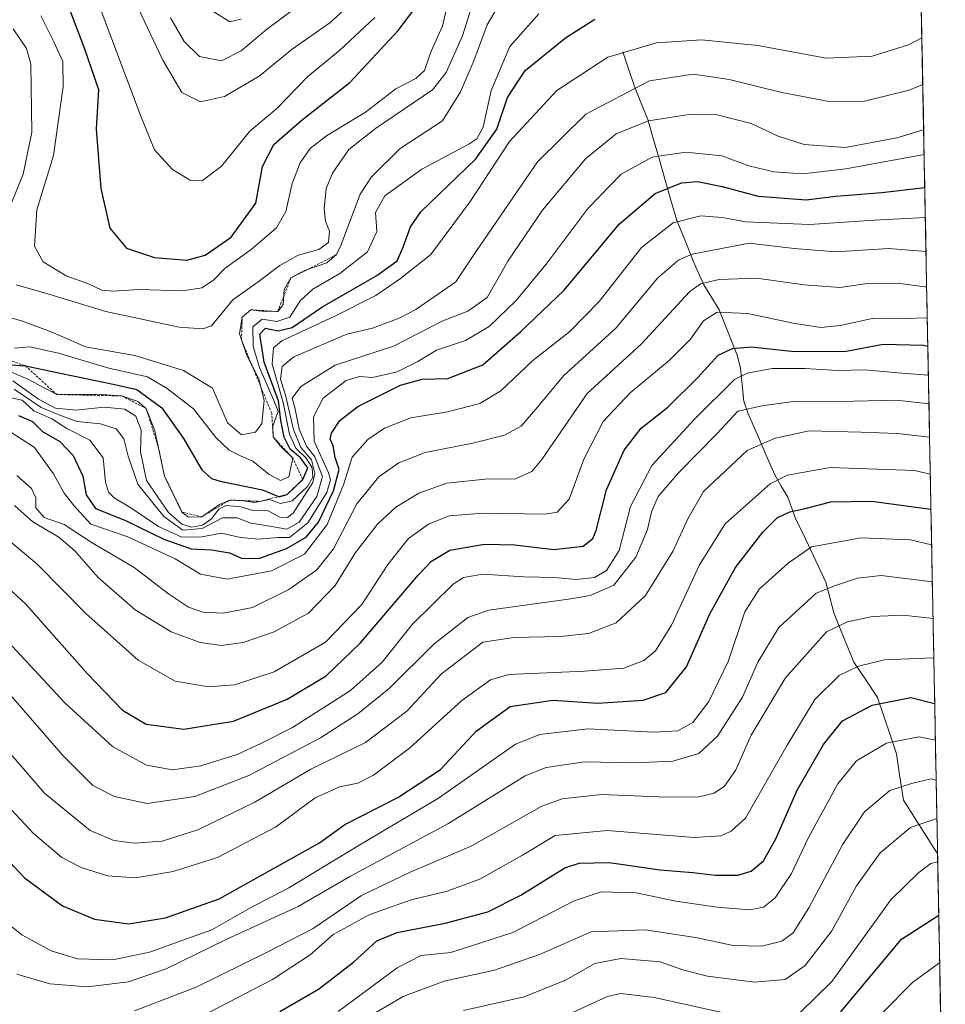
# Model space of a CAD drawing. Units: metres. Extents: x 626801 to 630222, y 4789766 to 4792134.
# Drawn here: x 630020 to 630208, y 4790598 to 4790798 of the extents above; entities that cross this region are included whole.
import ezdxf

# ---------------------------------------------------------------- set-up
doc = ezdxf.new("R2010")
doc.units = ezdxf.units.M
doc.header["$MEASUREMENT"] = 0
doc.linetypes.add('TRAZOS', pattern=[0.75, 0.5, -0.25])
for name, color, linetype, lineweight in [('Corriente natural lineal', 142, 'Continuous', 13), ('Curva de nivel maestra', 36, 'Continuous', 30), ('Curva de nivel normal', 36, 'Continuous', 0), ('Escarpado lineal', 39, 'TRAZOS', 0), ('Municipio CxS', 142, 'Continuous', 0), ('Pastizal CxS', 92, 'Continuous', 0)]:
    doc.layers.add(name, color=color, linetype=linetype, lineweight=lineweight)

# ---------------------------------------------------------------- blocks, each defined once
blk = doc.blocks.new('*U150')
at = {"layer": 'Pastizal CxS', "color": 92, "linetype": 'Continuous', "lineweight": 0}
blk.add_polyline3d([(629881.77, 4790931.1, 456.94), (629892.06, 4790937.96, 461.52), (629922.95, 4790937.96, 462.28), (629949.26, 4790936.82, 470.58), (629982.44, 4790931.1, 469.07), (630029.34, 4790926.52, 471.9), (630064.81, 4790916.22, 460.63), (630094.55, 4790883.05, 428.09), (630114, 4790856.73, 399.75), (630142.6, 4790836.14, 376.47), (630162.05, 4790814.4, 357.77), (630197.52, 4790806.39, 350.53), (630203.33, 4790803.42, 346.99), (630208.27, 4790546.3, 187.79)], dxfattribs=at)
blk = doc.blocks.new('*U173')
at = {"layer": 'Curva de nivel normal', "color": 36, "linetype": 'Continuous', "lineweight": 0}
blk.add_polyline3d([(630018.49, 4790726.2, 345), (630022.12, 4790724.69, 345), (630027.99, 4790721.56, 345), (630035.94, 4790721.64, 345), (630041.2, 4790721.27, 345), (630044.46, 4790720.15, 345), (630046.14, 4790718.72, 345), (630047.93, 4790714.18, 345), (630049.85, 4790705.03, 345), (630053.41, 4790697.72, 345), (630054.74, 4790696.71, 345), (630057.41, 4790696.74, 345), (630061, 4790699.27, 345), (630063.11, 4790700.16, 345), (630065.42, 4790700.06, 345), (630068.1, 4790699.65, 345), (630071.17, 4790700.27, 345), (630073.41, 4790699.44, 345), (630075.74, 4790700.02, 345), (630078.85, 4790702.88, 345), (630079.92, 4790704.77, 345), (630079.79, 4790706.67, 345), (630078.61, 4790708.67, 345), (630076.49, 4790710.67, 345), (630075.25, 4790713.49, 345), (630073.94, 4790719.94, 345), (630071.68, 4790727.72, 345), (630072, 4790731.02, 345), (630073.69, 4790732.45, 345), (630084.41, 4790737.42, 345), (630092.74, 4790741.64, 345), (630097.74, 4790745.1, 345), (630103.86, 4790749.92, 345), (630111.86, 4790760.71, 345), (630119.85, 4790772.85, 345), (630129.48, 4790783.18, 345), (630139.8, 4790789.95, 345), (630149.69, 4790792.87, 345), (630158.8, 4790793.42, 345), (630170.23, 4790792.28, 345), (630184.07, 4790789.74, 345), (630193.4, 4790790.16, 345), (630200.78, 4790792.47, 345), (630203.52, 4790793.86, 345)], dxfattribs=at)
blk = doc.blocks.new('*U176')
at = {"layer": 'Curva de nivel normal', "color": 36, "linetype": 'Continuous', "lineweight": 0}
blk.add_polyline3d([(630017.24, 4790692.82, 305), (630023.99, 4790687.24, 305), (630033.92, 4790677.14, 305), (630044.54, 4790667.67, 305), (630052, 4790663.46, 305), (630058.81, 4790662.28, 305), (630064.08, 4790662.68, 305), (630072.08, 4790665.35, 305), (630082.54, 4790671.36, 305), (630089.92, 4790678.96, 305), (630095.18, 4790687.12, 305), (630099.33, 4790692.33, 305), (630103.39, 4790695.27, 305), (630107.6, 4790696.96, 305), (630114.5, 4790697.5, 305), (630127.01, 4790697.28, 305), (630129.53, 4790697.73, 305), (630131.96, 4790700.35, 305), (630134.9, 4790708.42, 305), (630138.88, 4790716.11, 305), (630144.3, 4790721.86, 305), (630152.27, 4790728.46, 305), (630156.54, 4790732.8, 305), (630159.24, 4790736.51, 305), (630161.96, 4790738.23, 305), (630168.2, 4790737.95, 305), (630177.37, 4790735.98, 305), (630182.98, 4790735.15, 305), (630186.91, 4790735.56, 305), (630193.78, 4790737.04, 305), (630199.91, 4790736.97, 305), (630204.605581, 4790737.064037, 305)], dxfattribs=at)
blk = doc.blocks.new('*U177')
at = {"layer": 'Curva de nivel normal', "color": 36, "linetype": 'Continuous', "lineweight": 0}
blk.add_polyline3d([(630013.6, 4790676.18, 295), (630029.63, 4790659.03, 295), (630039.28, 4790650.2, 295), (630046.2, 4790646.39, 295), (630051.48, 4790645.48, 295), (630057.22, 4790646.25, 295), (630064.6, 4790648.58, 295), (630069.52, 4790650.87, 295), (630075.86, 4790654.02, 295), (630087.59, 4790661.52, 295), (630094.01, 4790667.3, 295), (630100.14, 4790675, 295), (630108.45, 4790683.12, 295), (630110.52, 4790684.44, 295), (630114.42, 4790685.1, 295), (630122.74, 4790684.57, 295), (630129.08, 4790684.48, 295), (630133.4, 4790684.04, 295), (630137.07, 4790684.48, 295), (630139.55, 4790685.87, 295), (630142.13, 4790689.94, 295), (630144.41, 4790698.83, 295), (630148.72, 4790707.13, 295), (630157.38, 4790716.56, 295), (630165.47, 4790724.61, 295), (630168.08, 4790725.9, 295), (630173.11, 4790726.79, 295), (630179.84, 4790726.81, 295), (630186.48, 4790726.4, 295), (630191.94, 4790726.53, 295), (630198.66, 4790725.92, 295), (630204.83, 4790725.46, 295)], dxfattribs=at)
blk = doc.blocks.new('*U186')
at = {"layer": 'Curva de nivel normal', "color": 36, "linetype": 'Continuous', "lineweight": 0}
blk.add_polyline3d([(630024.74, 4790798.33, 370), (630027.39, 4790793.06, 370), (630029.21, 4790789.09, 370), (630029.33, 4790784.02, 370), (630027.36, 4790769.99, 370), (630023.97, 4790758.98, 370), (630023.5, 4790751.6, 370), (630025.25, 4790748.42, 370), (630029.92, 4790745.64, 370), (630034.44, 4790744.02, 370), (630037.14, 4790742.71, 370), (630039.5, 4790742.48, 370), (630044.64, 4790742.86, 370), (630053.53, 4790742.59, 370), (630057.45, 4790743.19, 370), (630059.78, 4790744.76, 370), (630062.17, 4790747.16, 370), (630067.41, 4790750.92, 370), (630072.59, 4790755.36, 370), (630074.5, 4790758.63, 370), (630075.74, 4790764.35, 370), (630077.35, 4790768.53, 370), (630079.38, 4790771.42, 370), (630082.74, 4790773.98, 370), (630090.66, 4790778.79, 370), (630096.76, 4790783.53, 370), (630100.86, 4790785.58, 370), (630102.58, 4790787.21, 370), (630103.99, 4790791.18, 370), (630106.23, 4790796.25, 370), (630107.27, 4790800.62, 370)], dxfattribs=at)
blk = doc.blocks.new('*U192')
at = {"layer": 'Curva de nivel normal', "color": 36, "linetype": 'Continuous', "lineweight": 0}
blk.add_polyline3d([(630014.31, 4790738.37, 360), (630021.05, 4790736.43, 360), (630027.24, 4790734.14, 360), (630033.82, 4790731.19, 360), (630043.86, 4790729.48, 360), (630053.72, 4790726.41, 360), (630059.61, 4790722.86, 360), (630062.64, 4790715.79, 360), (630065.48, 4790713.39, 360), (630068.29, 4790713.92, 360), (630069.58, 4790715.67, 360), (630070.07, 4790720.35, 360), (630069, 4790724.76, 360), (630066.54, 4790729.46, 360), (630065.08, 4790733.82, 360), (630065.62, 4790737.23, 360), (630067.36, 4790738.73, 360), (630069.56, 4790738.46, 360), (630072.82, 4790738.38, 360), (630073.96, 4790739.79, 360), (630074.12, 4790742.82, 360), (630075.52, 4790745.18, 360), (630078.26, 4790746.71, 360), (630082.79, 4790748.27, 360), (630084.78, 4790749.91, 360), (630085.61, 4790751.76, 360), (630089.55, 4790762.15, 360), (630091.83, 4790765.71, 360), (630097.64, 4790771.45, 360), (630106.26, 4790777.01, 360), (630109.92, 4790782.93, 360), (630112.63, 4790789.18, 360), (630115.3, 4790796.46, 360), (630117.81, 4790800.78, 360)], dxfattribs=at)
blk = doc.blocks.new('*U195')
at = {"layer": 'Curva de nivel normal', "color": 36, "linetype": 'Continuous', "lineweight": 0}
blk.add_polyline3d([(630019.4, 4790730.92, 355), (630022.52, 4790731.21, 355), (630028.36, 4790729.94, 355), (630038.54, 4790726.89, 355), (630046.44, 4790725.11, 355), (630050.42, 4790722.78, 355), (630055.71, 4790718.63, 355), (630060.26, 4790712.85, 355), (630062.99, 4790710.25, 355), (630065.44, 4790709.03, 355), (630067.77, 4790708.05, 355), (630071.08, 4790705.34, 355), (630073.37, 4790704.09, 355), (630075.1, 4790704.89, 355), (630075.89, 4790708.67, 355), (630073.33, 4790711.18, 355), (630071.91, 4790712.96, 355), (630071.85, 4790715.11, 355), (630072.92, 4790718.18, 355), (630071.86, 4790720.79, 355), (630069.1, 4790727.02, 355), (630067.82, 4790731.27, 355), (630067.8, 4790735.27, 355), (630069.64, 4790736.8, 355), (630072.68, 4790736.34, 355), (630075.31, 4790737.24, 355), (630077.37, 4790740.57, 355), (630079.92, 4790742.9, 355), (630085.44, 4790746.05, 355), (630091.02, 4790750.5, 355), (630092.92, 4790754.61, 355), (630092.66, 4790758.42, 355), (630094.56, 4790761.86, 355), (630102.08, 4790767.26, 355), (630111.58, 4790772.3, 355), (630113.21, 4790773.37, 355), (630114.48, 4790775.76, 355), (630116.16, 4790783.21, 355), (630119.9, 4790792.13, 355), (630125.77, 4790798.73, 355)], dxfattribs=at)
blk = doc.blocks.new('*U199')
at = {"layer": 'Curva de nivel normal', "color": 36, "linetype": 'Continuous', "lineweight": 0}
for points in [[(630019.16, 4790795.65, 365), (630021.88, 4790791.68, 365), (630022.72, 4790788.49, 365), (630022.92, 4790774.72, 365), (630021.22, 4790766.25, 365), (630017.44, 4790757.06, 365)], [(630019.74, 4790743.79, 365), (630025.72, 4790742.08, 365), (630037.96, 4790738.36, 365), (630052.84, 4790735.23, 365), (630057.61, 4790734.88, 365), (630059.41, 4790735.45, 365), (630063.7, 4790740.74, 365), (630068.85, 4790744.36, 365), (630073.29, 4790747.7, 365), (630076.99, 4790749.81, 365), (630081.15, 4790750.98, 365), (630083.15, 4790752.39, 365), (630083.34, 4790754.69, 365), (630082.5, 4790756.69, 365), (630082.24, 4790759.2, 365), (630082.69, 4790763.32, 365), (630083.95, 4790766.4, 365), (630087.28, 4790771.23, 365), (630092.68, 4790775.51, 365), (630104.24, 4790783.33, 365), (630107.02, 4790786.84, 365), (630110.3, 4790794.29, 365), (630113.15, 4790803.38, 365)]]:
    blk.add_polyline3d(points, dxfattribs=at)
blk = doc.blocks.new('*U203')
at = {"layer": 'Curva de nivel normal', "color": 36, "linetype": 'Continuous', "lineweight": 0}
blk.add_polyline3d([(630203.87, 4790775.24, 335), (630198.4, 4790773.61, 335), (630187.99, 4790771.61, 335), (630179.61, 4790772.24, 335), (630174.36, 4790773.95, 335), (630168.9, 4790776.5, 335), (630161.96, 4790778.22, 335), (630156.32, 4790778.34, 335), (630148.05, 4790777.04, 335), (630141.5, 4790774.41, 335), (630135.26, 4790769.32, 335), (630126.57, 4790758.9, 335), (630119.49, 4790748.55, 335), (630115.32, 4790741.25, 335), (630111.41, 4790738.45, 335), (630106.31, 4790736.49, 335), (630096.34, 4790731.35, 335), (630084.5, 4790727.51, 335), (630077.53, 4790723.2, 335), (630075.77, 4790720.82, 335), (630076.32, 4790718.9, 335), (630077.15, 4790714.53, 335), (630078.67, 4790711.07, 335), (630080.36, 4790708.9, 335), (630081.92, 4790704.95, 335), (630080.78, 4790700.88, 335), (630077.2, 4790695.68, 335), (630074.7, 4790694.26, 335), (630070.45, 4790695.01, 335), (630067.37, 4790695.46, 335), (630064.62, 4790696.52, 335), (630061.63, 4790696.56, 335), (630057.5, 4790694.39, 335), (630053.58, 4790694.04, 335), (630049.72, 4790696.81, 335), (630044.48, 4790703.4, 335), (630042.47, 4790709.08, 335), (630041.59, 4790712.54, 335), (630040.04, 4790714.58, 335), (630036.9, 4790715.64, 335), (630032.15, 4790716.08, 335), (630029.28, 4790717.06, 335), (630024.86, 4790718.93, 335), (630019.35, 4790722.66, 335)], dxfattribs=at)
blk = doc.blocks.new('*U204')
at = {"layer": 'Curva de nivel normal', "color": 36, "linetype": 'Continuous', "lineweight": 0}
blk.add_polyline3d([(630019.9, 4790705.11, 315), (630022.88, 4790702.52, 315), (630023.78, 4790700.62, 315), (630023.76, 4790698.58, 315), (630025.48, 4790696.59, 315), (630029.5, 4790695.23, 315), (630035.16, 4790691.48, 315), (630043.73, 4790686.46, 315), (630050.7, 4790681.16, 315), (630054.74, 4790678.44, 315), (630057.66, 4790677.42, 315), (630061.74, 4790677.25, 315), (630067.74, 4790678.35, 315), (630075.08, 4790682.05, 315), (630080.77, 4790685.99, 315), (630084.14, 4790690.28, 315), (630088.91, 4790699.41, 315), (630093.36, 4790704.83, 315), (630097.41, 4790707.72, 315), (630102.74, 4790709.8, 315), (630112.41, 4790711.72, 315), (630118.86, 4790713.28, 315), (630122.21, 4790715.11, 315), (630125.55, 4790719, 315), (630130.78, 4790725.33, 315), (630141.43, 4790734.99, 315), (630149.97, 4790745.22, 315), (630154.21, 4790748.84, 315), (630156.92, 4790749.98, 315), (630168.45, 4790752.23, 315), (630177.61, 4790751.16, 315), (630186.12, 4790750.45, 315), (630196.73, 4790751.17, 315), (630204.34708, 4790750.53744, 315)], dxfattribs=at)
blk = doc.blocks.new('*U211')
at = {"layer": 'Curva de nivel normal', "color": 36, "linetype": 'Continuous', "lineweight": 0}
blk.add_polyline3d([(630013.59, 4790642.92, 280), (630023.25, 4790632.63, 280), (630029.05, 4790627.72, 280), (630032.96, 4790625.65, 280), (630038.3, 4790623.99, 280), (630043.97, 4790623.58, 280), (630051.61, 4790624.82, 280), (630060.61, 4790627.7, 280), (630072.36, 4790633.82, 280), (630080.4, 4790639.79, 280), (630085.33, 4790642.05, 280), (630089.09, 4790642.78, 280), (630092.29, 4790644.35, 280), (630099.56, 4790649.84, 280), (630110.15, 4790659.5, 280), (630115.98, 4790663.7, 280), (630119.71, 4790664.78, 280), (630135.07, 4790665.47, 280), (630143.07, 4790666.09, 280), (630147.07, 4790667.66, 280), (630149.5, 4790669.56, 280), (630152.72, 4790674.77, 280), (630158.41, 4790687, 280), (630163.63, 4790695.34, 280), (630172.7, 4790703.45, 280), (630176.27, 4790705.17, 280), (630184.9, 4790706.76, 280), (630201.98, 4790706.16, 280), (630205.21266, 4790705.42252, 280)], dxfattribs=at)
blk = doc.blocks.new('*U217')
at = {"layer": 'Curva de nivel normal', "color": 36, "linetype": 'Continuous', "lineweight": 0}
blk.add_polyline3d([(630009.19, 4790659.53, 285), (630025.53, 4790640.75, 285), (630034.8, 4790633.16, 285), (630039.59, 4790631.13, 285), (630043.8, 4790630.57, 285), (630049.41, 4790630.98, 285), (630056.61, 4790633.27, 285), (630068.2, 4790638.88, 285), (630079.58, 4790645.58, 285), (630090.62, 4790650.98, 285), (630099.04, 4790657.36, 285), (630106.08, 4790664.9, 285), (630114.41, 4790671.37, 285), (630120.74, 4790672.3, 285), (630130.1, 4790672.48, 285), (630135.9, 4790673.12, 285), (630141.5, 4790675.24, 285), (630147.45, 4790680.8, 285), (630153.02, 4790689.87, 285), (630156.05, 4790696.34, 285), (630159.22, 4790701.9, 285), (630168.07, 4790710.2, 285), (630173.76, 4790712.73, 285), (630180.67, 4790714.22, 285), (630191.12, 4790713.93, 285), (630198.57, 4790713.64, 285), (630205.07, 4790712.91, 285)], dxfattribs=at)
blk = doc.blocks.new('*U218')
at = {"layer": 'Curva de nivel normal', "color": 36, "linetype": 'Continuous', "lineweight": 0}
blk.add_polyline3d([(630016.17, 4790721.43, 330), (630020.98, 4790720.4, 330), (630023.34, 4790718.26, 330), (630027, 4790716.59, 330), (630030.05, 4790714.67, 330), (630034.68, 4790712.27, 330), (630037.43, 4790708.68, 330), (630037.89, 4790703.81, 330), (630038.5, 4790701.75, 330), (630039.68, 4790700.59, 330), (630042.83, 4790698.74, 330), (630048.62, 4790694.82, 330), (630053.35, 4790692.66, 330), (630057.41, 4790692.71, 330), (630061.41, 4790693.45, 330), (630065.31, 4790692.54, 330), (630069.01, 4790692.22, 330), (630072.86, 4790692.53, 330), (630075.19, 4790692.56, 330), (630078.92, 4790695.56, 330), (630082.78, 4790701.67, 330), (630083.52, 4790704.26, 330), (630083.12, 4790705.67, 330), (630080.24, 4790712.08, 330), (630080.06, 4790717.01, 330), (630082.04, 4790720.82, 330), (630086.71, 4790724.4, 330), (630089.41, 4790725.2, 330), (630092.08, 4790725, 330), (630097.08, 4790726.16, 330), (630101.24, 4790728.23, 330), (630105.06, 4790730.53, 330), (630110.9, 4790732.47, 330), (630115.73, 4790735.31, 330), (630121.19, 4790740.61, 330), (630127.28, 4790747.98, 330), (630135.83, 4790759.33, 330), (630142.49, 4790766.22, 330), (630148.82, 4790769.64, 330), (630155.63, 4790770.7, 330), (630162.91, 4790769.92, 330), (630168.41, 4790767.93, 330), (630173.48, 4790766.66, 330), (630179.39, 4790766.32, 330), (630188.11, 4790767.27, 330), (630203.97, 4790770.21, 330)], dxfattribs=at)
blk = doc.blocks.new('*U221')
at = {"layer": 'Curva de nivel normal', "color": 36, "linetype": 'Continuous', "lineweight": 0}
blk.add_polyline3d([(630015.34, 4790616.39, 270), (630020.89, 4790612.03, 270), (630026.87, 4790608.8, 270), (630032.22, 4790607.14, 270), (630039.37, 4790606.93, 270), (630047.06, 4790608.6, 270), (630053.35, 4790610.87, 270), (630059.49, 4790613.04, 270), (630067.01, 4790617.35, 270), (630075.09, 4790621.55, 270), (630089.48, 4790630.26, 270), (630105.44, 4790639.69, 270), (630121.08, 4790650.66, 270), (630125.99, 4790652.61, 270), (630135.74, 4790653.76, 270), (630149.16, 4790653.1, 270), (630154.03, 4790653.38, 270), (630157.04, 4790655.09, 270), (630160.28, 4790659.34, 270), (630164.19, 4790667.44, 270), (630167.62, 4790677.51, 270), (630170.5, 4790682.06, 270), (630176.4, 4790687.38, 270), (630181.12, 4790690.65, 270), (630191.22, 4790692.49, 270), (630201.2, 4790692.06, 270), (630205.49, 4790691.06, 270)], dxfattribs=at)
blk = doc.blocks.new('*U222')
at = {"layer": 'Curva de nivel normal', "color": 36, "linetype": 'Continuous', "lineweight": 0}
blk.add_polyline3d([(630035.8, 4790802.65, 380), (630044.92, 4790778.32, 380), (630047.83, 4790771.16, 380), (630051.47, 4790767.16, 380), (630055.1, 4790765.02, 380), (630057.6, 4790764.92, 380), (630061.44, 4790767.87, 380), (630067.16, 4790774.91, 380), (630072.65, 4790779.56, 380), (630078.93, 4790785.99, 380), (630085.42, 4790791.33, 380), (630092.5, 4790797.99, 380)], dxfattribs=at)
blk = doc.blocks.new('*U225')
at = {"layer": 'Curva de nivel normal', "color": 36, "linetype": 'Continuous', "lineweight": 0}
blk.add_polyline3d([(630051.07, 4790797.94, 390), (630053.85, 4790793.14, 390), (630056.99, 4790790.08, 390), (630061.41, 4790789.19, 390), (630065.41, 4790791.24, 390), (630070.56, 4790795.55, 390), (630079, 4790801.89, 390)], dxfattribs=at)
blk = doc.blocks.new('*U226')
at = {"layer": 'Curva de nivel normal', "color": 36, "linetype": 'Continuous', "lineweight": 0}
blk.add_polyline3d([(630059.87, 4790799.12, 395), (630063.09, 4790797.1, 395), (630065.41, 4790797.65, 395)], dxfattribs=at)
blk = doc.blocks.new('*U230')
at = {"layer": 'Curva de nivel normal', "color": 36, "linetype": 'Continuous', "lineweight": 0}
blk.add_polyline3d([(630042.21, 4790804.78, 385), (630049.55, 4790789.34, 385), (630053.36, 4790782.75, 385), (630057.19, 4790780.88, 385), (630062.03, 4790781.94, 385), (630069.08, 4790786.12, 385), (630075.74, 4790791.56, 385), (630083.41, 4790796.91, 385), (630090.41, 4790803.35, 385)], dxfattribs=at)
blk = doc.blocks.new('*U231')
at = {"layer": 'Curva de nivel normal', "color": 36, "linetype": 'Continuous', "lineweight": 0}
blk.add_polyline3d([(630014.13, 4790665.69, 290), (630029.28, 4790648.28, 290), (630035.31, 4790642.31, 290), (630039.69, 4790640.06, 290), (630046.31, 4790638.67, 290), (630055.99, 4790640.08, 290), (630066.97, 4790644.32, 290), (630081.53, 4790651.96, 290), (630089.1, 4790656.85, 290), (630095.41, 4790661.94, 290), (630104.52, 4790670.97, 290), (630111.42, 4790676.35, 290), (630115.66, 4790677.86, 290), (630132.29, 4790680.13, 290), (630136.22, 4790680.78, 290), (630141.03, 4790682.88, 290), (630145.48, 4790688.58, 290), (630147.85, 4790694.19, 290), (630148.64, 4790697.74, 290), (630150.01, 4790700.85, 290), (630154.12, 4790705.67, 290), (630162, 4790713.68, 290), (630166.14, 4790718.15, 290), (630171.08, 4790719.28, 290), (630177.4, 4790720.12, 290), (630189.73, 4790720.23, 290), (630198.4, 4790720.43, 290), (630204.94, 4790719.69, 290)], dxfattribs=at)
blk = doc.blocks.new('*U242')
at = {"layer": 'Curva de nivel maestra', "color": 36, "linetype": 'Continuous', "lineweight": 30}
blk.add_polyline3d([(630020.25, 4790717.28, 325), (630023.08, 4790716.11, 325), (630025.13, 4790714.04, 325), (630028.63, 4790712.02, 325), (630031.36, 4790709.18, 325), (630033.26, 4790704.98, 325), (630033.95, 4790701.2, 325), (630035.89, 4790698.47, 325), (630041.84, 4790696.09, 325), (630049.74, 4790692.21, 325), (630055.24, 4790690.28, 325), (630059.41, 4790690.07, 325), (630063.08, 4790689.44, 325), (630065.62, 4790688.32, 325), (630069.18, 4790688.35, 325), (630074.64, 4790690.31, 325), (630078.58, 4790692.61, 325), (630081.09, 4790695.67, 325), (630084.12, 4790702, 325), (630085.28, 4790706.34, 325), (630084.51, 4790708.8, 325), (630084.05, 4790711.17, 325), (630083.45, 4790712.48, 325), (630083.72, 4790713.71, 325), (630085.41, 4790716.31, 325), (630089.08, 4790719.09, 325), (630097.77, 4790723.43, 325), (630102.11, 4790724.64, 325), (630107.36, 4790724.79, 325), (630114.44, 4790727.6, 325), (630122.16, 4790734.33, 325), (630130.84, 4790742.61, 325), (630142.14, 4790756.12, 325), (630149.38, 4790762.3, 325), (630154.73, 4790764.48, 325), (630157.96, 4790764.71, 325), (630162.99, 4790763.75, 325), (630170.29, 4790761.76, 325), (630180.05, 4790760.99, 325), (630186.06, 4790761.75, 325), (630195.4, 4790762.47, 325), (630204.1, 4790763.51, 325)], dxfattribs=at)
blk = doc.blocks.new('*U243')
at = {"layer": 'Curva de nivel maestra', "color": 36, "linetype": 'Continuous', "lineweight": 30}
blk.add_polyline3d([(630030.12, 4790800.86, 375), (630033.64, 4790791.6, 375), (630036.47, 4790783.4, 375), (630036.02, 4790775.33, 375), (630036.92, 4790763.3, 375), (630038.78, 4790755.28, 375), (630042.12, 4790751.25, 375), (630047.8, 4790749.3, 375), (630054.41, 4790748.76, 375), (630058.08, 4790749.8, 375), (630063.41, 4790753.42, 375), (630068.4, 4790760.32, 375), (630069.72, 4790767.75, 375), (630072.07, 4790772.22, 375), (630077.86, 4790777.31, 375), (630087.46, 4790784.77, 375), (630097.27, 4790795.33, 375), (630102.74, 4790802.65, 375)], dxfattribs=at)
blk = doc.blocks.new('*U247')
at = {"layer": 'Curva de nivel maestra', "color": 36, "linetype": 'Continuous', "lineweight": 30}
blk.add_polyline3d([(630015.64, 4790727.79, 350), (630021.63, 4790727.38, 350), (630030.64, 4790725.45, 350), (630039.42, 4790723.65, 350), (630044.27, 4790722.6, 350), (630049.32, 4790718.82, 350), (630053.74, 4790712.61, 350), (630057.45, 4790706.3, 350), (630059.41, 4790704.5, 350), (630061.16, 4790704.01, 350), (630069.71, 4790702.22, 350), (630072.96, 4790700.85, 350), (630073.08, 4790700.8, 350), (630074.72, 4790701.31, 351.75), (630077.91, 4790704.33, 350), (630078.94, 4790706.68, 350), (630077.48, 4790708.74, 350), (630075.35, 4790710.49, 350), (630074.14, 4790712.91, 350), (630073.44, 4790716.25, 350), (630073.02, 4790720.28, 350), (630070.11, 4790728.11, 350), (630069.2, 4790733.77, 350), (630070.34, 4790735.01, 350), (630072.91, 4790734.46, 350), (630075.79, 4790735.12, 350), (630081.81, 4790739.29, 350), (630092.96, 4790745.66, 350), (630097.06, 4790748.66, 350), (630098.29, 4790751.45, 350), (630099.76, 4790755.53, 350), (630101.89, 4790758.55, 350), (630113.05, 4790769.33, 350), (630117.31, 4790775.32, 350), (630119.43, 4790781.73, 350), (630123.04, 4790787.26, 350), (630131.2, 4790793.88, 350), (630137.17, 4790797.62, 350)], dxfattribs=at)

msp = doc.modelspace()

# ---------------------------------------------------------------- linework, layer by layer
at = {"layer": 'Corriente natural lineal', "color": 142, "linetype": 'Continuous', "lineweight": 13}
msp.add_polyline3d([(630142.84, 4790790.99, 344.32), (630143.98, 4790787.59, 342.01), (630145.11, 4790784.19, 339.71), (630146.51, 4790780.75, 337.3), (630147.9, 4790777.31, 334.84), (630149.08, 4790773.22, 331.82), (630150.26, 4790769.13, 328.73), (630151.44, 4790765.03, 325.74), (630152.61, 4790760.94, 322.83), (630153.79, 4790756.85, 319.85), (630155.4, 4790752.93, 316.52), (630157, 4790749, 313.92), (630157.75, 4790747.26, 312.44), (630159.28, 4790743.8, 309.46), (630160.82, 4790741.27, 307.21), (630162.36, 4790738.73, 304.78), (630164.2, 4790734.14, 301.61), (630166.05, 4790729.55, 297.09), (630166.72, 4790726.89, 294.84), (630167.07, 4790723.53, 292.7), (630167.42, 4790720.18, 290.44), (630168.28, 4790717.65, 288.79), (630170.08, 4790713.52, 285.74), (630171.88, 4790709.4, 282.34), (630173.68, 4790705.28, 280.04), (630174.98, 4790702.99, 278.54), (630176.29, 4790700.71, 276.55), (630177.9, 4790696.43, 273.34), (630179.95, 4790692.14, 270.56), (630181.99, 4790687.84, 267.76), (630184.04, 4790683.54, 265.21), (630184.83, 4790680.4, 263.29), (630185.63, 4790677.26, 261.12), (630186.99, 4790673.94, 258.35), (630188.36, 4790670.62, 256.46), (630189.72, 4790667.3, 254.58), (630192.12, 4790663.72, 252.14), (630194.53, 4790660.14, 249.82), (630195.81, 4790656.34, 247.65), (630197.08, 4790652.54, 245.32), (630198.36, 4790648.74, 242.7), (630199.06, 4790644.03, 240.52), (630199.76, 4790639.31, 237.79), (630202, 4790635.8, 235.16), (630204.24, 4790632.29, 233.05), (630206.48, 4790628.78, 230.79), (630206.69, 4790628.36, 230.53)], dxfattribs=at)
at = {"layer": 'Curva de nivel maestra', "color": 36, "linetype": 'Continuous', "lineweight": 30}
for points in [[(630011.99, 4790687.99, 300), (630021.76, 4790679.06, 300), (630034.26, 4790664.94, 300), (630041.36, 4790657.58, 300), (630046.14, 4790654.7, 300), (630053.78, 4790653.68, 300), (630063.87, 4790655.3, 300), (630074.74, 4790659.82, 300), (630082.67, 4790664.54, 300), (630089.64, 4790671.19, 300), (630101.39, 4790685, 300), (630104.01, 4790687.75, 300), (630107.75, 4790690, 300), (630114.78, 4790691.24, 300), (630120.87, 4790691.1, 300), (630128.86, 4790690.1, 300), (630134.78, 4790690.83, 300), (630136.75, 4790692.39, 300), (630137.4, 4790693.95, 300), (630139.52, 4790702.2, 300), (630143.12, 4790710.3, 300), (630146.57, 4790714.76, 300), (630151.94, 4790719, 300), (630158.09, 4790725.01, 300), (630162.2, 4790729.52, 300), (630165.07, 4790730.91, 300), (630168.89, 4790731.22, 300), (630177.68, 4790730.29, 300), (630188.16, 4790730.33, 300), (630195.63, 4790731.74, 300), (630203.82, 4790731.53, 300), (630204.72, 4790731.34, 300)], [(630014.53, 4790630.89, 275), (630021.45, 4790623.59, 275), (630029.2, 4790617.86, 275), (630035.67, 4790615.18, 275), (630042.53, 4790614.25, 275), (630050.08, 4790615.45, 275), (630060.95, 4790619.28, 275), (630081.3, 4790630.68, 275), (630086.44, 4790634.35, 275), (630097.22, 4790639.84, 275), (630105.88, 4790645.56, 275), (630113.1, 4790653.27, 275), (630119.97, 4790658.27, 275), (630128.66, 4790659.6, 275), (630137.78, 4790658.98, 275), (630146.99, 4790659.56, 275), (630151.59, 4790661.14, 275), (630155.74, 4790666.33, 275), (630160.48, 4790677.08, 275), (630165.67, 4790686.49, 275), (630171.24, 4790693.66, 275), (630174.18, 4790696.56, 275), (630176.72, 4790697.79, 275), (630179.86, 4790698.45, 275), (630185.04, 4790699.82, 275), (630193.31, 4790699.9, 275), (630205.35, 4790698.29, 275)], [(630073.24, 4790596.5, 250), (630081.08, 4790601.01, 250), (630088.22, 4790606.47, 250), (630092.96, 4790610.77, 250), (630097.08, 4790612.49, 250), (630106.83, 4790614.35, 250), (630115.44, 4790616.7, 250), (630122.16, 4790620.08, 250), (630131.07, 4790625.61, 250), (630133.99, 4790626.55, 250), (630140.07, 4790626.68, 250), (630150.4, 4790625.17, 250), (630157.07, 4790624.67, 250), (630161.62, 4790624.11, 250), (630166.16, 4790624.09, 250), (630168.87, 4790624.9, 250), (630171.37, 4790627.01, 250), (630173.96, 4790631.64, 250), (630178.2, 4790641.37, 250), (630183.54, 4790650.59, 250), (630187.4, 4790655.39, 250), (630193.41, 4790658.59, 250), (630201.29, 4790660.11, 250), (630206.1, 4790658.93, 250)], [(630187.07, 4790596.38, 225), (630199.4, 4790611.13, 225), (630206.93, 4790616.01, 225)]]:
    msp.add_polyline3d(points, dxfattribs=at)
at = {"layer": 'Curva de nivel normal', "color": 36, "linetype": 'Continuous', "lineweight": 0}
for points in [[(630019.12, 4790724.35, 340), (630024.33, 4790720.64, 340), (630027.75, 4790718.79, 340), (630031.88, 4790718.37, 340), (630037.63, 4790718.97, 340), (630041.84, 4790718.56, 340), (630044.03, 4790717.14, 340), (630045.1, 4790714.35, 340), (630044.99, 4790709.9, 340), (630046.2, 4790704.12, 340), (630050.66, 4790697.66, 340), (630053.36, 4790695.25, 340), (630055.32, 4790694.65, 340), (630057.55, 4790695.05, 340), (630059.38, 4790696.33, 340), (630060.85, 4790698.33, 340), (630062.4, 4790699.07, 340), (630065.33, 4790698.76, 340), (630067.75, 4790698.02, 340), (630070.89, 4790697.99, 340), (630073.23, 4790696.71, 340), (630074.84, 4790696.6, 340), (630075.99, 4790697.48, 340), (630079.96, 4790703.69, 340), (630080.37, 4790705.59, 340), (630079.7, 4790708.29, 340), (630077.55, 4790710.79, 340), (630076.02, 4790714.49, 340), (630074.41, 4790721.41, 340), (630073.4, 4790724.64, 340), (630073.7, 4790727.24, 340), (630076.08, 4790729.21, 340), (630086.84, 4790733.79, 340), (630092.04, 4790735.01, 340), (630097.45, 4790737.05, 340), (630100.83, 4790738.78, 340), (630108.98, 4790744.4, 340), (630113.04, 4790750.48, 340), (630125.56, 4790768.7, 340), (630135.36, 4790778.38, 340), (630148.24, 4790785.13, 340), (630157.13, 4790786.48, 340), (630164.42, 4790785.43, 340), (630175.07, 4790782.76, 340), (630184.73, 4790780.98, 340), (630191.88, 4790781.03, 340), (630200.91, 4790783.25, 340), (630203.7, 4790784.41, 340)], [(630204.22, 4790757.42, 320), (630193.86, 4790756.88, 320), (630180.73, 4790756, 320), (630167.73, 4790756.54, 320), (630162.97, 4790757.41, 320), (630158.64, 4790757.75, 320), (630153.08, 4790756.32, 320), (630146.62, 4790751.35, 320), (630138.05, 4790740.42, 320), (630132.07, 4790734.33, 320), (630124.6, 4790728.44, 320), (630118.09, 4790722.31, 320), (630113.82, 4790719.72, 320), (630107.26, 4790718.04, 320), (630099.85, 4790716.79, 320), (630094.47, 4790714.74, 320), (630091.09, 4790712.41, 320), (630087.94, 4790708.85, 320), (630086.2, 4790703.27, 320), (630082.85, 4790695.22, 320), (630078.24, 4790689.17, 320), (630071.6, 4790685.83, 320), (630062.58, 4790684.11, 320), (630057.16, 4790685.13, 320), (630052.03, 4790688.27, 320), (630042.44, 4790692.69, 320), (630034.9, 4790695.3, 320), (630031.45, 4790699.04, 320), (630029.48, 4790701.54, 320), (630027.35, 4790705.45, 320), (630023.48, 4790710.78, 320), (630018.51, 4790714.04, 320)], [(630019.46, 4790699.05, 310), (630023.14, 4790695.73, 310), (630028.39, 4790692.64, 310), (630031.69, 4790689.88, 310), (630036.4, 4790684.43, 310), (630043.93, 4790677.87, 310), (630051.19, 4790673.47, 310), (630057.08, 4790671.27, 310), (630061.41, 4790670.66, 310), (630065.83, 4790671.3, 310), (630072.09, 4790673.44, 310), (630079.06, 4790677.21, 310), (630084.47, 4790682.86, 310), (630088.62, 4790689.52, 310), (630093.08, 4790695.3, 310), (630096.79, 4790698.71, 310), (630101.44, 4790701.54, 310), (630107.14, 4790703.56, 310), (630114.92, 4790704.37, 310), (630121.08, 4790704.43, 310), (630124.36, 4790705.97, 310), (630126.41, 4790708.4, 310), (630135.63, 4790721.78, 310), (630146.63, 4790731.83, 310), (630156.36, 4790742.37, 310), (630158.59, 4790744.02, 310), (630162.36, 4790744.85, 310), (630169.95, 4790745.17, 310), (630179.65, 4790743.8, 310), (630186.88, 4790743.26, 310), (630192.01, 4790744, 310), (630198.59, 4790744.1, 310), (630204.13, 4790743.39, 310), (630204.48, 4790743.36, 310)], [(630019.89, 4790604.04, 265), (630026.62, 4790602.1, 265), (630034.22, 4790601.48, 265), (630042.58, 4790602.51, 265), (630050.17, 4790605.1, 265), (630062.53, 4790611.14, 265), (630076.99, 4790617.77, 265), (630087.57, 4790623.94, 265), (630107.33, 4790634.54, 265), (630123.02, 4790644.25, 265), (630127.28, 4790645.91, 265), (630135.07, 4790647.1, 265), (630145.09, 4790646.88, 265), (630152.96, 4790647.22, 265), (630158.28, 4790648.78, 265), (630162.02, 4790652.26, 265), (630167.13, 4790660.18, 265), (630170.24, 4790667.31, 265), (630174.51, 4790674.3, 265), (630182.07, 4790681.3, 265), (630185.98, 4790682.84, 265), (630190.47, 4790684.35, 265), (630195.25, 4790684.85, 265), (630205.63, 4790683.58, 265)], [(630043.78, 4790596.61, 260), (630056.31, 4790601.4, 260), (630070.67, 4790608.53, 260), (630079.99, 4790613.3, 260), (630089.8, 4790619.96, 260), (630099.71, 4790624.71, 260), (630112.04, 4790629.97, 260), (630126.43, 4790638.07, 260), (630130.54, 4790639.57, 260), (630138.5, 4790640.44, 260), (630151.63, 4790639.89, 260), (630158.24, 4790639.98, 260), (630161.38, 4790640.73, 260), (630163.47, 4790642.12, 260), (630165.68, 4790645.32, 260), (630168.91, 4790652.46, 260), (630175.85, 4790664.14, 260), (630184.16, 4790673.47, 260), (630188.45, 4790675.5, 260), (630193.5, 4790676.57, 260), (630199.73, 4790676.85, 260), (630205.77, 4790676.15, 260)], [(630052.22, 4790592.83, 255), (630071.74, 4790602.97, 255), (630079.41, 4790607.93, 255), (630084.08, 4790612.07, 255), (630091.53, 4790616.14, 255), (630099.91, 4790619.12, 255), (630107.22, 4790620.9, 255), (630113.8, 4790623.32, 255), (630122.52, 4790628.14, 255), (630129.14, 4790632.14, 255), (630139.64, 4790633.14, 255), (630157.29, 4790631.74, 255), (630162.75, 4790632.1, 255), (630164.85, 4790633, 255), (630167.73, 4790635.66, 255), (630176.17, 4790650.46, 255), (630181.82, 4790659.73, 255), (630186.71, 4790664.58, 255), (630190.66, 4790666.5, 255), (630195.96, 4790667.76, 255), (630205.93, 4790668.17, 255)], [(630085.08, 4790596.49, 245), (630097.08, 4790605.34, 245), (630101.91, 4790607.84, 245), (630107.92, 4790608.41, 245), (630120.52, 4790612.46, 245), (630132.98, 4790618.92, 245), (630138.46, 4790620.74, 245), (630145.58, 4790620.52, 245), (630153.58, 4790618.86, 245), (630161.96, 4790617.6, 245), (630168.54, 4790617.06, 245), (630171.4, 4790617.64, 245), (630173.73, 4790619.5, 245), (630177.07, 4790624.47, 245), (630180.41, 4790631.61, 245), (630186.43, 4790642.61, 245), (630190.22, 4790647.28, 245), (630196.3, 4790650.9, 245), (630202.88, 4790652.16, 245), (630206.25, 4790651.47, 245)], [(630087.92, 4790593.43, 240), (630098.3, 4790599.48, 240), (630106.6, 4790602.64, 240), (630116.79, 4790604.82, 240), (630125.92, 4790608, 240), (630136.44, 4790612.6, 240), (630147.38, 4790613.06, 240), (630157.61, 4790611.47, 240), (630165.2, 4790609.88, 240), (630171.07, 4790609.72, 240), (630175.07, 4790610.73, 240), (630177.4, 4790612.44, 240), (630180.6, 4790617.49, 240), (630187.49, 4790630.4, 240), (630191.84, 4790636.92, 240), (630197.04, 4790641.25, 240), (630201.4, 4790642.67, 240), (630205.4, 4790643.62, 240), (630206.4, 4790643.39, 240)], [(630110.51, 4790596.68, 235), (630122.82, 4790599.43, 235), (630131.19, 4790602.82, 235), (630137.15, 4790606.22, 235), (630142.42, 4790607.22, 235), (630150.39, 4790606.52, 235), (630155.22, 4790604.84, 235), (630160.01, 4790603.62, 235), (630169.58, 4790602.41, 235), (630175.77, 4790602.94, 235), (630179.85, 4790605.78, 235), (630185.23, 4790612.8, 235), (630190.25, 4790621.95, 235), (630195.07, 4790628.65, 235), (630201.18, 4790633.8, 235), (630206.55, 4790635.59, 235)], [(630178.84, 4790596.24, 230), (630185.22, 4790602.53, 230), (630197.21, 4790619.09, 230), (630202.87, 4790624.68, 230), (630205.36, 4790626.48, 230), (630206.72, 4790626.78, 230)], [(630195.4, 4790596.04, 220), (630201.66, 4790602.4, 220), (630207.11, 4790606.35, 220)], [(630130.11, 4790595.14, 230), (630139.71, 4790599.52, 230), (630142.45, 4790600.1, 230), (630149.19, 4790599.28, 230), (630165.41, 4790595.73, 230)]]:
    msp.add_polyline3d(points, dxfattribs=at)
at = {"layer": 'Escarpado lineal', "color": 39, "linetype": 'TRAZOS', "lineweight": 0}
msp.add_polyline3d([(630016.81, 4790729.05, 354.88), (630021.63, 4790727.38, 349.1), (630027.99, 4790721.56, 344.85), (630041.2, 4790721.27, 343.88), (630046.14, 4790718.72, 343.33), (630048.66, 4790710.7, 343.88), (630049.85, 4790705.03, 344.73), (630053.41, 4790697.72, 345.12), (630057.41, 4790696.74, 346.94), (630063.11, 4790700.16, 341.77), (630069.25, 4790699.88, 341.77), (630074.72, 4790701.31, 351.75), (630077.91, 4790704.33, 349.23), (630075.89, 4790708.67, 352.92), (630071.91, 4790712.96, 355.56), (630071.61, 4790717.74, 354.55), (630065.48, 4790732.63, 357.64), (630065.62, 4790737.23, 358.72), (630067.36, 4790738.73, 358.71), (630072.82, 4790738.38, 358.88), (630075.52, 4790745.18, 358.65), (630084.78, 4790749.91, 362.73)], dxfattribs=at)
at = {"layer": 'Municipio CxS', "color": 142, "linetype": 'Continuous', "lineweight": 0}
msp.add_polyline3d([(630203.42, 4790798.65, 347.26), (630203.52, 4790793.66, 344.52), (630203.62, 4790788.67, 342.11), (630203.71, 4790783.68, 339.53), (630203.81, 4790778.69, 336.92), (630203.9, 4790773.7, 332.93), (630204, 4790768.71, 328.28), (630204.09, 4790763.72, 324.69), (630204.19, 4790758.73, 320.73), (630204.29, 4790753.74, 316.99), (630204.38, 4790748.75, 313.4), (630204.48, 4790743.76, 309.83), (630204.57, 4790738.77, 305.85), (630204.67, 4790733.78, 301.07), (630204.76, 4790728.78, 297.23), (630204.86, 4790723.79, 292.27), (630204.96, 4790718.8, 288.61), (630205.05, 4790713.81, 285.08), (630205.15, 4790708.82, 281.6), (630205.24, 4790703.83, 278.03), (630205.34, 4790698.84, 274.37), (630205.43, 4790693.85, 271.17), (630205.53, 4790688.86, 267.77), (630205.63, 4790683.87, 264.66), (630205.72, 4790678.88, 261.58), (630205.82, 4790673.89, 257.97), (630205.91, 4790668.9, 254.59), (630206.01, 4790663.9, 251.74), (630206.11, 4790658.91, 249.09), (630206.2, 4790653.92, 245.92), (630206.3, 4790648.93, 242.84), (630206.39, 4790643.94, 239.43), (630206.49, 4790638.95, 236.16), (630206.58, 4790633.96, 233.74), (630206.68, 4790628.97, 230.89), (630206.78, 4790623.98, 227.9), (630206.87, 4790618.99, 225.79), (630206.97, 4790614, 223.56), (630207.06, 4790609.01, 221.47), (630207.16, 4790604.02, 218.51), (630207.25, 4790599.02, 215.92), (630207.35, 4790594.03, 213.72)], dxfattribs=at)
at = {"layer": 'Pastizal CxS', "color": 92, "linetype": 'Continuous', "lineweight": 0}
msp.add_polyline3d([(630203.33, 4790803.42, 346.99), (630208.27, 4790546.3, 187.79)], dxfattribs=at)

# ---------------------------------------------------------------- block references
at = {"layer": 'Curva de nivel maestra', "color": 36, "linetype": 'Continuous', "lineweight": 30}
for name in ['*U243', '*U247', '*U242']:
    msp.add_blockref(name, (0, 0), dxfattribs=at)
at = {"layer": 'Curva de nivel normal', "color": 36, "linetype": 'Continuous', "lineweight": 0}
for name in ['*U226', '*U225', '*U230', '*U222', '*U186', '*U199', '*U192', '*U195', '*U173', '*U203', '*U218', '*U204', '*U176', '*U177', '*U231', '*U217', '*U211', '*U221']:
    msp.add_blockref(name, (0, 0), dxfattribs=at)
at = {"layer": 'Pastizal CxS', "color": 92, "linetype": 'Continuous', "lineweight": 0}
msp.add_blockref('*U150', (0, 0), dxfattribs=at)

doc.saveas('drawing.dxf')
